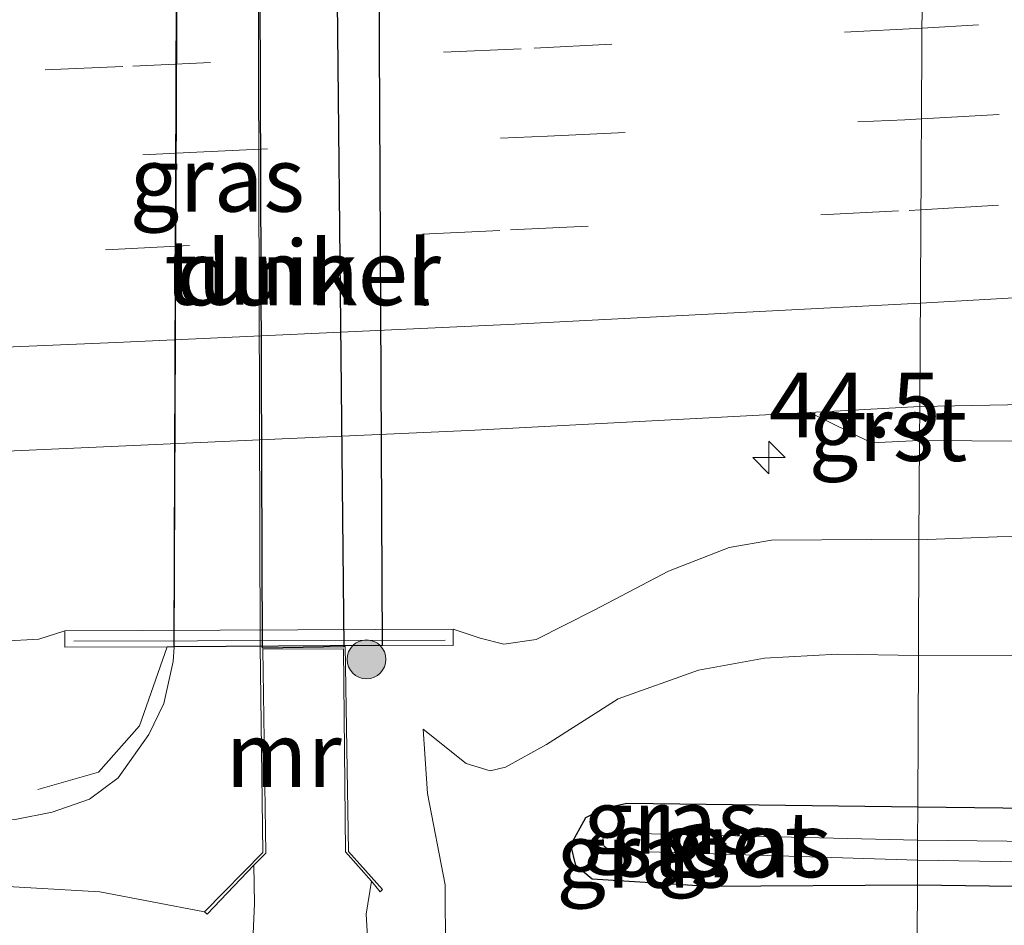
# Model space of a CAD drawing. Units: metres. Extents: x 119997 to 130005, y 449999 to 455002.
# Drawn here: x 120709 to 120747, y 453532 to 453567 of the extents above; entities that cross this region are included whole.
import ezdxf
from ezdxf.enums import TextEntityAlignment as Align

# ---------------------------------------------------------------- set-up
doc = ezdxf.new("R2010")
doc.units = ezdxf.units.M
doc.linetypes.add('IE-TERREINAFSCHEIDING', pattern=[10, 8, -2])
doc.linetypes.add('VW-3-9_STREEP', pattern=[12, 3, -9])
doc.layers.get('0').update_dxf_attribs({"lineweight": 25})
for name, color, linetype, lineweight in [('B-ME-AM-KILOMETR-S-B1', 7, 'Continuous', 18), ('B-ME-GR-BOOM-S-B1', 93, 'Continuous', 18), ('B-ME-GW-KRUINLIJN-L-B1', 93, 'Continuous', 18), ('B-ME-GW-TEENLIJN-L-B1', 93, 'Continuous', 18), ('B-ME-IE-GRASLAND-GV-B6', 93, 'Continuous', 18), ('B-ME-IE-GRASLAND-GV-B7', 93, 'Continuous', 18), ('B-ME-IE-HULPGEOMETRIE-L-B1', 53, 'Continuous', 18), ('B-ME-IE-TERREINAFSCHEIDING-RASTERHEKWERK-L-B1', 8, 'IE-TERREINAFSCHEIDING', 18), ('B-ME-KW-LEUNING-L-B1', 8, 'Continuous', 18), ('B-ME-MW-MUUR-GV-B6', 8, 'IE-TERREINAFSCHEIDING-KUNSTMATIG', 18), ('B-ME-OG-WATER-GV-B6', 153, 'Continuous', 18), ('B-ME-VH-VERH_SOORT-BITUMEN-GV-B6', 8, 'IE-TERREINAFSCHEIDING-NATUURLIJK-HOUTWAL', 18), ('B-ME-VH-VERH_SOORT-GV-B6', 8, 'Continuous', 18), ('B-ME-VW-MARKERING-39STREEP-015-L-B1', 255, 'VW-3-9_STREEP', 18), ('B-ME-VW-MARKERING-STREEP-015-L-B1', 7, 'Continuous', 18)]:
    doc.layers.add(name, color=color, linetype=linetype, lineweight=lineweight)
for name, color, linetype in [('B-ME-GW-INSTEEKWATERGANG-L-B1', 10, 'Continuous'), ('B-ME-KW-DUIKER-GV-B6', 10, 'Continuous'), ('B-ME-KW-TUNNEL-GV-B7', 10, 'Continuous')]:
    doc.layers.add(name, color=color, linetype=linetype)
doc.styles.add('NLCS-ISO', font='NLCS-ISO.TTF')
doc.linetypes.add('IE-TERREINAFSCHEIDING-KUNSTMATIG', pattern='A,4,[82,NLCS.SHX,S=0.75,R=90,X=0,Y=0],4,-2', length=10)
doc.linetypes.add('IE-TERREINAFSCHEIDING-NATUURLIJK-HOUTWAL', pattern='A,7,-1.5,[67,NLCS.SHX,S=0.75,R=45,X=0,Y=0],-1.5,7,-1.5,[70,NLCS.SHX,S=0.75,R=0,X=0,Y=0],-1.5', length=20)

# ---------------------------------------------------------------- blocks, each defined once
blk = doc.blocks.new('hecto')
for p, q in [((0, 0.625), (-0.625, 0)), ((0, -0.625), (0, 0.625)), ((-0.625, 0), (0.625, 0)), ((0.625, 0), (0, -0.625))]:
    blk.add_line(p, q)
blk = doc.blocks.new('boom')
h = blk.add_hatch(color=256)
edge = h.paths.add_edge_path()
edge.add_arc((0, 0), 0.75, 0, 360)
blk.add_circle((0, 0), 0.75)

msp = doc.modelspace()

# ---------------------------------------------------------------- linework, layer by layer
at = {"layer": 'B-ME-GW-INSTEEKWATERGANG-L-B1'}
for points in [[(120743.365, 453536.677, -0.309), (120760.902, 453536.465, -0.24), (120786.0131, 453535.7957, -0.371), (120810.9622, 453535.4931, -0.294), (120830.387, 453535.704, -0.21), (120845.501, 453536.644, -0.07), (120862.805, 453538.588, 0.003), (120894.599, 453543.193, 0.023), (120927.964, 453547.705, 0.063), (120957.239, 453551.672, 0.063), (120977.1181, 453554.4268, 0.11), (120983.1499, 453555.3154, 0.118), (120986.8321, 453555.9577, -0.022), (120989.8071, 453556.368, 0.046), (120997.1024, 453557.3794, 0.126), (121005.0501, 453558.4878, 0.098), (121015.6158, 453559.8531, 0.058), (121023.5622, 453560.9843, 0.122)], [(121023.5607, 453557.8454, 0.205), (121015.5246, 453556.7774, 0.201), (121006.8369, 453555.5037, 0.169), (120995.7273, 453553.9507, 0.145), (120986.0966, 453552.5565, 0.173), (120977.2384, 453551.4499, 0.197), (120963.0896, 453549.5717, 0.215), (120944.9623, 453547.0799, 0.149), (120931.64, 453545.3039, 0.047), (120915.9333, 453542.9854, 0.059), (120897.4352, 453540.4419, 0.089), (120878.9285, 453537.898, -0.043), (120863.091, 453535.711, 0.038), (120854.9833, 453534.8401, -0.109), (120845.4442, 453533.7767, -0.144), (120833.9708, 453532.9849, -0.102), (120826.0535, 453532.7584, -0.228), (120816.5516, 453532.4547, -0.298), (120805.8645, 453532.4049, -0.214), (120794.6118, 453532.5778, -0.298), (120766.521, 453533.333, -0.313), (120743.351, 453533.645, -0.4465)], [(120743.351, 453533.645, -0.4465), (120735.2833, 453533.5989, -0.4072), (120730.7918, 453533.8864, -0.4742), (120730.1577, 453534.4048, -0.4697), (120729.9649, 453535.2086, -0.4646), (120730.5511, 453536.2692, -0.4838), (120731.2708, 453536.6236, -0.4402), (120732.136, 453536.813, -0.353), (120743.365, 453536.677, -0.309)]]:
    msp.add_polyline3d(points, dxfattribs=at)
at = {"layer": 'B-ME-GW-KRUINLIJN-L-B1'}
for points in [[(120743.4136, 453546.9794, 1.5136), (120750.1402, 453547.2356, 1.4911), (120756.0059, 453547.5959, 1.4686), (120761.281, 453548.099, 1.5226), (120766.7374, 453548.4725, 1.5676), (120775.7924, 453549.1663, 1.5271), (120783.9942, 453549.5365, 1.4721), (120795.167, 453550.2547, 1.4477), (120804.4795, 453551.0012, 1.4927), (120811.498, 453551.4418, 1.5107), (120819.396, 453552.2936, 1.5107), (120830.2854, 453553.5171, 1.5107), (120837.871, 453554.0901, 1.4432), (120849.2679, 453555.0785, 1.3352), (120862.3179, 453555.9238, 1.3037), (120875.7811, 453556.8969, 1.2092), (120901.1626, 453558.9249, 1.1968), (120919.978, 453559.0167, 0.7416)], [(120725.422, 453543.5401, 1.2126), (120726.4635, 453543.1881, 1.1356), (120727.3752, 453542.957, 1.2049), (120728.6236, 453543.1394, 1.2896), (120730.8671, 453544.2733, 1.3281), (120733.7378, 453545.7682, 1.4936), (120736.0892, 453546.6926, 1.5167), (120737.723, 453546.9765, 1.4975), (120741.5871, 453547.0009, 1.4782), (120743.4136, 453546.9794, 1.5136)], [(120375.457, 453545.4649, 2.28), (120399.6276, 453545.2575, 2.1903), (120423.5443, 453544.8777, 2.2409), (120451.2082, 453544.552, 2.1086), (120478.8721, 453544.2263, 1.9762), (120493.7692, 453543.8103, 1.8924), (120513.7361, 453543.4414, 1.906), (120531.9474, 453543.2415, 1.9744), (120558.0135, 453543.6016, 2.0057), (120578.6063, 453543.8281, 1.8808), (120599.1992, 453544.0546, 1.7558), (120638.2859, 453544.8721, 1.6177), (120674.5245, 453545.6116, 1.495), (120687.4727, 453546.0922, 1.462), (120694.5433, 453545.6811, 1.5534), (120698.591, 453544.992, 1.4823), (120701.6593, 453544.471, 1.6245), (120704.5668, 453543.5203, 1.536), (120706.2976, 453543.1928, 1.5206), (120708.0213, 453543.0659, 1.3704), (120709.4236, 453543.1534, 1.2703), (120710.429, 453543.4652, 1.2126)], [(120724.2596, 453539.6795, -0.2415), (120724.43, 453537.1942, -0.4299), (120725.1143, 453533.6662, -0.4117), (120725.1338, 453531.0558, -0.319), (120724.652, 453530.399, -0.193)]]:
    msp.add_polyline3d(points, dxfattribs=at)
at = {"layer": 'B-ME-GW-TEENLIJN-L-B1'}
for points in [[(120743.3928, 453542.5208, -0.0118), (120753.8751, 453542.5087, 0.0362), (120763.33, 453543.0158, 0.0662), (120770.8793, 453543.4979, 0.0542), (120779.3811, 453544.125, 0.0602), (120785.3348, 453544.5162, 0.0842), (120796.666, 453545.6024, 0.1642), (120804.4585, 453546.5266, 0.1942), (120817.3429, 453547.6172, 0.0692), (120833.4479, 453549.2388, 0.2042), (120847.7895, 453550.708, 0.3192), (120862.1828, 453552.044, 0.2522), (120868.2804, 453552.5996, 0.2487), (120874.0729, 453553.0357, 0.2077), (120897.3706, 453555.0209, 0.3691), (120919.978, 453559.0167, 0.7416)], [(120683.2049, 453537.1284, -0.5878), (120692.1791, 453536.3693, -0.8845), (120696.4329, 453536.1426, -1.0209), (120701.1379, 453536.0431, -1.1027), (120706.3162, 453536.0716, -1.1675), (120708.513, 453536.183, -1.2323), (120709.9366, 453536.467, -1.2834), (120711.3857, 453536.9742, -1.2425), (120712.4904, 453537.7915, -1.263), (120713.6645, 453539.4671, -1.2766), (120714.2554, 453540.6662, -1.2937), (120714.6093, 453542.2793, -1.2937), (120714.6527, 453542.8557, -1.2917)], [(120743.3928, 453542.5208, -0.0118), (120740.2675, 453542.5696, -0.0061), (120737.4513, 453542.4197, 0.0819), (120734.8954, 453541.9524, 0.1319), (120731.7978, 453540.8384, 0.0434), (120729.0242, 453539.0834, -0.1568), (120727.449, 453538.2117, -0.1183), (120726.8518, 453538.065, -0.1607), (120725.9258, 453538.3458, -0.1183), (120724.2596, 453539.6795, -0.2415)], [(120670.0019, 453532.6459, -0.1234), (120675.2032, 453533.5444, -0.3375), (120681.7015, 453533.7981, -0.6098), (120693.655, 453533.898, -0.8675), (120702.5638, 453533.7292, -1.0744), (120707.7673, 453533.6192, -1.1724), (120711.7793, 453533.3875, -1.1724), (120715.8228, 453532.6221, -1.267)]]:
    msp.add_polyline3d(points, dxfattribs=at)
at = {"layer": 'B-ME-IE-GRASLAND-GV-B6'}
for points in [[(120763.33, 453543.0158, 0.0662), (120753.8751, 453542.5087, 0.0362), (120743.3928, 453542.5208, -0.0118), (120743.4136, 453546.9794, 1.5136), (120750.1402, 453547.2356, 1.4911), (120756.0059, 453547.5959, 1.4686), (120761.281, 453548.099, 1.5226), (120766.7374, 453548.4725, 1.5676), (120775.7924, 453549.1663, 1.5271), (120783.9942, 453549.5365, 1.4721), (120795.167, 453550.2547, 1.4477), (120804.4795, 453551.0012, 1.4927), (120811.498, 453551.4418, 1.5107), (120819.396, 453552.2936, 1.5107), (120830.2854, 453553.5171, 1.5107)], [(120544.641, 453546.533, 2.205), (120570.067, 453546.594, 2.158), (120596.15, 453546.885, 2.069), (120622.226, 453547.387, 2.02), (120648.682, 453548.137, 2.015), (120674.2541, 453549.0848, 1.929), (120699.8261, 453550.0327, 1.843), (120726.021, 453551.209, 1.82), (120739.1975, 453551.9035, 1.7843)], [(120739.1975, 453551.9035, 1.7843), (120741.5788, 453550.722, 1.725), (120743.4353, 453550.816, 1.7194), (120743.4136, 453546.9794, 1.5136), (120741.5871, 453547.0009, 1.4782), (120737.723, 453546.9765, 1.4975), (120736.0892, 453546.6926, 1.5167), (120733.7378, 453545.7682, 1.4936), (120730.8671, 453544.2733, 1.3281), (120728.6236, 453543.1394, 1.2896), (120727.3752, 453542.957, 1.2049), (120726.4635, 453543.1881, 1.1356), (120725.422, 453543.5401, 1.2126), (120710.429, 453543.4652, 1.2126), (120709.4236, 453543.1534, 1.2703), (120708.0213, 453543.0659, 1.3704), (120706.2976, 453543.1928, 1.5206), (120704.5668, 453543.5203, 1.536), (120701.6593, 453544.471, 1.6245), (120698.591, 453544.992, 1.4823), (120694.5433, 453545.6811, 1.5534), (120687.4727, 453546.0922, 1.462), (120674.5245, 453545.6116, 1.495), (120638.2859, 453544.8721, 1.6177)], [(120750.1402, 453547.2356, 1.4911), (120743.4136, 453546.9794, 1.5136), (120743.4353, 453550.816, 1.7194), (120749.4785, 453550.7779, 1.6394)], [(120830.387, 453535.704, -0.21), (120810.9622, 453535.4931, -0.294), (120786.0131, 453535.7957, -0.371), (120760.902, 453536.465, -0.24), (120743.365, 453536.677, -0.309), (120743.3928, 453542.5208, -0.0118), (120753.8751, 453542.5087, 0.0362), (120763.33, 453543.0158, 0.0662), (120770.8793, 453543.4979, 0.0542), (120779.3811, 453544.125, 0.0602), (120785.3348, 453544.5162, 0.0842), (120796.666, 453545.6024, 0.1642), (120804.4585, 453546.5266, 0.1942), (120817.3429, 453547.6172, 0.0692), (120833.4479, 453549.2388, 0.2042)], [(120722.459, 453525.757, -2.048), (120722.061, 453532.535, -2.048), (120722.276, 453533.802, -2.048), (120722.609, 453533.395, -1.2), (120722.699, 453533.485, -1.2), (120721.387, 453534.948, -1.235), (120721.2479, 453542.8887, -1.3111), (120725.4251, 453542.9095, 0.7981), (120725.422, 453543.5401, 1.2126), (120726.4635, 453543.1881, 1.1356), (120727.3752, 453542.957, 1.2049), (120728.6236, 453543.1394, 1.2896), (120730.8671, 453544.2733, 1.3281), (120733.7378, 453545.7682, 1.4936), (120736.0892, 453546.6926, 1.5167), (120737.723, 453546.9765, 1.4975), (120741.5871, 453547.0009, 1.4782), (120743.4136, 453546.9794, 1.5136)], [(120743.4136, 453546.9794, 1.5136), (120743.3928, 453542.5208, -0.0118), (120740.2675, 453542.5696, -0.0061), (120737.4513, 453542.4197, 0.0819), (120734.8954, 453541.9524, 0.1319), (120731.7978, 453540.8384, 0.0434), (120729.0242, 453539.0834, -0.1568), (120727.449, 453538.2117, -0.1183), (120726.8518, 453538.065, -0.1607), (120725.9258, 453538.3458, -0.1183), (120724.2596, 453539.6795, -0.2415), (120724.43, 453537.1942, -0.4299), (120725.1143, 453533.6662, -0.4117), (120725.1338, 453531.0558, -0.319)], [(120708.0213, 453543.0659, 1.3704), (120709.4236, 453543.1534, 1.2703), (120710.429, 453543.4652, 1.2126), (120710.4321, 453542.8346, 0.7994), (120714.3783, 453542.8543, -1.0234), (120714.6527, 453542.8557, -1.2917), (120714.6093, 453542.2793, -1.2937), (120714.2554, 453540.6662, -1.2937), (120713.6645, 453539.4671, -1.2766), (120712.4904, 453537.7915, -1.263), (120711.3857, 453536.9742, -1.2425), (120709.9366, 453536.467, -1.2834), (120708.513, 453536.183, -1.2323)], [(120717.9706, 453542.8723, -1.3943), (120718.078, 453534.908, -1.376), (120715.8228, 453532.6221, -1.267), (120711.7793, 453533.3875, -1.1724), (120707.7673, 453533.6192, -1.1724), (120702.5638, 453533.7292, -1.0744), (120693.655, 453533.898, -0.8675), (120681.7015, 453533.7981, -0.6098), (120675.2032, 453533.5444, -0.3375), (120670.0019, 453532.6459, -0.1234), (120675.2437, 453532.4909, -0.2105), (120689.9173, 453532.1514, -0.1815), (120709.7309, 453531.3993, -0.2508), (120712.322, 453531.1067, -0.195), (120713.6387, 453530.7429, -0.1953), (120714.7576, 453530.0821, -0.2411), (120701.1836, 453530.1267, -0.164), (120682.3982, 453530.6807, -0.1551), (120669.929, 453531.005, -0.289), (120660.296, 453531.33, -0.297), (120646.427, 453531.404, -0.262), (120620.946, 453531.797, -0.316)], [(120708.513, 453536.183, -1.2323), (120709.9366, 453536.467, -1.2834), (120711.3857, 453536.9742, -1.2425), (120712.4904, 453537.7915, -1.263), (120713.6645, 453539.4671, -1.2766), (120714.2554, 453540.6662, -1.2937), (120714.6093, 453542.2793, -1.2937), (120714.6527, 453542.8557, -1.2917), (120717.9706, 453542.8723, -1.3943)], [(120725.1338, 453531.0558, -0.319), (120725.1143, 453533.6662, -0.4117), (120724.43, 453537.1942, -0.4299), (120724.2596, 453539.6795, -0.2415), (120725.9258, 453538.3458, -0.1183), (120726.8518, 453538.065, -0.1607), (120727.449, 453538.2117, -0.1183), (120729.0242, 453539.0834, -0.1568), (120731.7978, 453540.8384, 0.0434), (120734.8954, 453541.9524, 0.1319), (120737.4513, 453542.4197, 0.0819), (120740.2675, 453542.5696, -0.0061), (120743.3928, 453542.5208, -0.0118)], [(120743.3928, 453542.5208, -0.0118), (120743.365, 453536.677, -0.309), (120732.136, 453536.813, -0.353), (120731.2708, 453536.6236, -0.4402), (120730.5511, 453536.2692, -0.4838), (120729.9649, 453535.2086, -0.4646), (120730.1577, 453534.4048, -0.4697), (120730.7918, 453533.8864, -0.4742), (120735.2833, 453533.5989, -0.4072), (120743.351, 453533.645, -0.4465), (120743.332, 453529.657, -0.253)], [(120743.365, 453536.677, -0.309), (120743.359, 453535.384, -1.173), (120731.4634, 453535.6723, -1.173), (120731.2363, 453535.5652, -1.173), (120731.1857, 453535.3655, -1.173), (120731.2551, 453535.1554, -1.173), (120731.4255, 453535.0216, -1.173), (120732.9901, 453534.9431, -1.173), (120743.3555, 453534.6198, -1.173), (120743.351, 453533.645, -0.4465), (120735.2833, 453533.5989, -0.4072), (120730.7918, 453533.8864, -0.4742), (120730.1577, 453534.4048, -0.4697), (120729.9649, 453535.2086, -0.4646), (120730.5511, 453536.2692, -0.4838), (120731.2708, 453536.6236, -0.4402), (120732.136, 453536.813, -0.353), (120743.365, 453536.677, -0.309)], [(120825.2229, 453534.4504, -0.941), (120815.2744, 453534.3528, -1.001), (120807.159, 453534.4526, -1.121), (120803.8278, 453534.5242, -1.121), (120795.708, 453534.5383, -1.121), (120786.4448, 453534.5664, -1.121), (120778.3671, 453534.8384, -1.121), (120772.5775, 453534.949, -1.121), (120768.7269, 453535.0401, -1.121), (120764.0719, 453535.1539, -1.153), (120743.359, 453535.384, -1.173), (120743.365, 453536.677, -0.309), (120760.902, 453536.465, -0.24), (120786.0131, 453535.7957, -0.371), (120810.9622, 453535.4931, -0.294), (120830.387, 453535.704, -0.21)], [(120826.0535, 453532.7584, -0.228), (120816.5516, 453532.4547, -0.298), (120805.8645, 453532.4049, -0.214), (120794.6118, 453532.5778, -0.298), (120766.521, 453533.333, -0.313), (120743.351, 453533.645, -0.4465), (120743.3555, 453534.6198, -1.173), (120754.5119, 453534.4387, -1.1622), (120763.7507, 453534.294, -1.1533), (120768.2071, 453534.156, -1.1244), (120772.5102, 453534.0012, -1.121), (120778.3869, 453533.8339, -1.121), (120786.3519, 453533.6826, -1.121), (120795.5697, 453533.4761, -1.121), (120807.0626, 453533.4209, -1.121), (120815.4202, 453533.4666, -1.0002), (120825.027, 453533.5775, -0.9422)], [(120709.7309, 453531.3993, -0.2508), (120689.9173, 453532.1514, -0.1815), (120675.2437, 453532.4909, -0.2105), (120670.0019, 453532.6459, -0.1234), (120675.2032, 453533.5444, -0.3375), (120681.7015, 453533.7981, -0.6098), (120693.655, 453533.898, -0.8675), (120702.5638, 453533.7292, -1.0744), (120707.7673, 453533.6192, -1.1724), (120711.7793, 453533.3875, -1.1724), (120715.8228, 453532.6221, -1.267), (120715.9286, 453532.533, -1.277), (120717.725, 453534.422, -2.013), (120717.757, 453532.945, -2.013)], [(120836.384, 453529.195, 0.043), (120819.076, 453528.749, -0.027), (120800.679, 453530.198, -0.182), (120793.745, 453530.387, -0.211), (120789.356, 453530.97, -0.221), (120785.333, 453532.11, -0.237), (120770.946, 453532.188, -0.253), (120764.857, 453530.573, -0.236), (120753.026, 453530.069, -0.244), (120743.332, 453529.657, -0.253), (120743.351, 453533.645, -0.4465), (120766.521, 453533.333, -0.313), (120794.6118, 453532.5778, -0.298), (120805.8645, 453532.4049, -0.214), (120816.5516, 453532.4547, -0.298), (120826.0535, 453532.7584, -0.228)], [(120717.757, 453532.945, -2.013), (120717.457, 453526.222, -2.013)]]:
    msp.add_polyline3d(points, dxfattribs=at)
at = {"layer": 'B-ME-IE-GRASLAND-GV-B7'}
msp.add_polyline3d([(120717.9706, 453542.8723, -1.3943), (120714.6527, 453542.8557, -1.2917), (120714.8024, 453578.8962, -1.0893), (120717.864, 453578.9544, -1.0837), (120717.9706, 453542.8723, -1.3943)], dxfattribs=at)
at = {"layer": 'B-ME-IE-HULPGEOMETRIE-L-B1'}
msp.add_polyline3d([(120743.332, 453529.657, -0.253), (120743.351, 453533.645, -0.4465), (120743.3555, 453534.6198, -1.173), (120743.359, 453535.384, -1.173), (120743.365, 453536.677, -0.309), (120743.3928, 453542.5208, -0.0118), (120743.4136, 453546.9794, 1.5136), (120743.4353, 453550.816, 1.7194), (120743.4428, 453552.1273, 1.7728), (120743.568, 453572.792, 2.295), (120743.5599, 453578.0489, 2.0292), (120743.591, 453584.683, -0.369), (120743.618, 453590.456, -0.723), (120743.641, 453595.252, -1.047), (120743.646, 453596.402, -2.013), (120743.652, 453597.535, -2.013), (120743.658, 453598.831, -0.697), (120743.7, 453607.811, -0.17), (120743.7156, 453611.1355, 0.3957), (120743.736, 453615.4665, 1.5289)], dxfattribs=at)
at = {"layer": 'B-ME-IE-TERREINAFSCHEIDING-RASTERHEKWERK-L-B1'}
msp.add_polyline3d([(120714.3783, 453542.8543, -1.0234), (120713.305, 453539.796, -1.087), (120711.7256, 453538.0081, -1.111), (120709.381, 453537.345, -0.95)], dxfattribs=at)
at = {"layer": 'B-ME-KW-DUIKER-GV-B6'}
msp.add_polyline3d([(120721.1983, 453542.8494, -2.013), (120718.0585, 453542.8021, -2.013), (120717.9266, 453578.9506, -2.013), (120720.8235, 453578.9985, -2.013), (120721.1983, 453542.8494, -2.013)], dxfattribs=at)
at = {"layer": 'B-ME-KW-LEUNING-L-B1'}
msp.add_line((120710.7796, 453543.0743, 1.2322), (120725.1178, 453543.1085, 1.2386), dxfattribs=at)
at = {"layer": 'B-ME-KW-TUNNEL-GV-B7'}
msp.add_polyline3d([(120722.6813, 453542.9034, 1.0022), (120714.6527, 453542.8557, 1.0043), (120714.7721, 453578.8733, 1.084), (120722.5043, 453579.0098, 1.084), (120722.6813, 453542.9034, 1.0022)], dxfattribs=at)
at = {"layer": 'B-ME-MW-MUUR-GV-B6'}
msp.add_polyline3d([(120721.2479, 453542.8887, -1.3111), (120721.387, 453534.948, -1.235), (120722.699, 453533.485, -1.2), (120722.609, 453533.395, -1.2), (120722.276, 453533.802, -2.048), (120721.26, 453534.933, -2.048), (120721.1877, 453542.7782, -2.013), (120718.0753, 453542.7627, -2.013), (120718.188, 453534.881, -2.013), (120717.725, 453534.422, -2.013), (120715.9286, 453532.533, -1.277), (120715.8228, 453532.6221, -1.267), (120718.078, 453534.908, -1.376), (120717.9706, 453542.8723, -1.3943), (120714.6527, 453542.8557, -1.2917), (120714.3783, 453542.8543, -1.0234), (120710.4321, 453542.8346, 0.7994), (120710.429, 453543.4652, 1.2126), (120725.422, 453543.5401, 1.2126), (120725.4251, 453542.9095, 0.7981), (120721.2479, 453542.8887, -1.3111)], dxfattribs=at)
at = {"layer": 'B-ME-OG-WATER-GV-B6'}
for points in [[(120717.457, 453526.222, -2.013), (120717.757, 453532.945, -2.013), (120717.725, 453534.422, -2.013), (120718.188, 453534.881, -2.013), (120718.0753, 453542.7627, -2.013), (120721.1877, 453542.7782, -2.013), (120721.26, 453534.933, -2.048), (120722.276, 453533.802, -2.048), (120722.061, 453532.535, -2.048), (120722.459, 453525.757, -2.048)], [(120743.359, 453535.384, -1.173), (120743.3555, 453534.6198, -1.173), (120732.9901, 453534.9431, -1.173), (120731.4255, 453535.0216, -1.173), (120731.2551, 453535.1554, -1.173), (120731.1857, 453535.3655, -1.173), (120731.2363, 453535.5652, -1.173), (120731.4634, 453535.6723, -1.173), (120743.359, 453535.384, -1.173)], [(120825.027, 453533.5775, -0.9422), (120815.4202, 453533.4666, -1.0002), (120807.0626, 453533.4209, -1.121), (120795.5697, 453533.4761, -1.121), (120786.3519, 453533.6826, -1.121), (120778.3869, 453533.8339, -1.121), (120772.5102, 453534.0012, -1.121), (120768.2071, 453534.156, -1.1244), (120763.7507, 453534.294, -1.1533), (120754.5119, 453534.4387, -1.1622), (120743.3555, 453534.6198, -1.173), (120743.359, 453535.384, -1.173), (120764.0719, 453535.1539, -1.153), (120768.7269, 453535.0401, -1.121), (120772.5775, 453534.949, -1.121), (120778.3671, 453534.8384, -1.121), (120786.4448, 453534.5664, -1.121), (120795.708, 453534.5383, -1.121), (120803.8278, 453534.5242, -1.121), (120807.159, 453534.4526, -1.121), (120815.2744, 453534.3528, -1.001), (120825.2229, 453534.4504, -0.941)]]:
    msp.add_polyline3d(points, dxfattribs=at)
at = {"layer": 'B-ME-VH-VERH_SOORT-BITUMEN-GV-B6'}
for points in [[(120748.1826, 453552.2172, 1.757), (120743.4428, 453552.1273, 1.7728), (120743.568, 453572.792, 2.295), (120767.727, 453574.191, 2.167), (120792.87, 453575.733, 2.053), (120817.301, 453577.523, 2.038), (120841.874, 453579.36, 2.045), (120867.491, 453581.392, 2.049), (120892.8705, 453583.6744, 1.982), (120917.6581, 453586.0341, 1.998), (120942.7638, 453588.6283, 1.968), (120968.3478, 453591.3448, 1.949), (120993.013, 453594.202, 1.927), (121018.4223, 453597.2883, 1.9145)], [(120743.568, 453572.792, 2.295), (120743.4428, 453552.1273, 1.7728), (120739.1975, 453551.9035, 1.7843), (120726.021, 453551.209, 1.82), (120699.8261, 453550.0327, 1.843), (120674.2541, 453549.0848, 1.929), (120648.682, 453548.137, 2.015), (120622.226, 453547.387, 2.02), (120596.15, 453546.885, 2.069), (120570.067, 453546.594, 2.158), (120544.641, 453546.533, 2.205)]]:
    msp.add_polyline3d(points, dxfattribs=at)
at = {"layer": 'B-ME-VH-VERH_SOORT-GV-B6'}
for points in [[(120778.7951, 453550.5198, 1.5319), (120770.149, 453549.8277, 1.5269), (120761.2661, 453549.4799, 1.5644), (120756.3114, 453549.2646, 1.5594), (120755.7063, 453549.952, 1.5694), (120752.6833, 453549.8124, 1.5844), (120749.7941, 453549.6135, 1.6169), (120749.4785, 453550.7779, 1.6394), (120743.4353, 453550.816, 1.7194), (120743.4428, 453552.1273, 1.7728), (120748.1826, 453552.2172, 1.757), (120761.6916, 453552.8564, 1.595), (120788.3254, 453554.6155, 1.533), (120813.8388, 453556.3696, 1.485), (120834.661, 453557.9021, 1.5135), (120834.6491, 453555.8591, 1.5135), (120827.0674, 453555.2306, 1.5195), (120826.798, 453554.5126, 1.5075), (120819.1908, 453553.7336, 1.4835), (120806.3626, 453552.7644, 1.4835), (120794.7125, 453551.8775, 1.4805), (120786.3677, 453551.049, 1.5119), (120778.7951, 453550.5198, 1.5319)], [(120743.4353, 453550.816, 1.7194), (120741.5788, 453550.722, 1.725), (120739.1975, 453551.9035, 1.7843), (120743.4428, 453552.1273, 1.7728), (120743.4353, 453550.816, 1.7194)]]:
    msp.add_polyline3d(points, dxfattribs=at)
at = {"layer": 'B-ME-VW-MARKERING-39STREEP-015-L-B1'}
for points in [[(120822.2899, 453571.8389, 1.93), (120811.9617, 453571.0815, 1.9274), (120802.9462, 453570.463, 1.9349), (120793.9306, 453569.8445, 1.9423), (120782.8907, 453569.1368, 1.9668), (120771.8508, 453568.4291, 1.9912), (120757.6911, 453567.5852, 2.0219), (120743.5313, 453566.7412, 2.0526)], [(120743.5101, 453563.2361, 1.9747), (120758.2453, 453564.0737, 1.9361), (120769.6363, 453564.7914, 1.9065), (120781.0273, 453565.509, 1.8768), (120792.4183, 453566.2267, 1.8472), (120805.9464, 453567.169, 1.8411), (120819.4745, 453568.1113, 1.835), (120828.4913, 453568.7661, 1.8405)], [(120743.5313, 453566.7412, 2.0526), (120728.0445, 453565.9369, 2.122), (120712.6648, 453565.259, 2.1337), (120697.2851, 453564.5811, 2.1454), (120684.0592, 453564.0565, 2.1655), (120670.8333, 453563.5319, 2.1855), (120662.2554, 453563.2381, 2.205), (120653.6775, 453562.9443, 2.2245), (120642.091, 453562.6259, 2.2482), (120630.5044, 453562.3075, 2.272), (120618.9179, 453561.9891, 2.2957), (120610.3357, 453561.8324, 2.3206), (120601.7535, 453561.6757, 2.3454), (120587.4482, 453561.5346, 2.3817), (120573.1428, 453561.3935, 2.418), (120558.8375, 453561.2524, 2.4543), (120550.0313, 453561.2309, 2.4833)], [(120743.4889, 453559.7294, 1.8889), (120758.6488, 453560.6312, 1.8491), (120773.8087, 453561.5329, 1.8093), (120783.2277, 453562.1336, 1.7829), (120796.9608, 453563.0491, 1.7631), (120810.6939, 453563.9645, 1.7434), (120824.2235, 453564.9671, 1.7449)], [(120542.4898, 453557.7569, 2.4238), (120554.737, 453557.7765, 2.3831), (120566.9843, 453557.7961, 2.3425), (120579.8653, 453557.9196, 2.3083), (120592.7463, 453558.0431, 2.2741), (120604.3567, 453558.263, 2.2474), (120615.9672, 453558.4829, 2.2207), (120627.5776, 453558.7028, 2.194), (120636.1614, 453558.9357, 2.1754), (120644.7452, 453559.1686, 2.1568), (120655.7019, 453559.528, 2.1331), (120666.6585, 453559.8874, 2.1094), (120677.156, 453560.2801, 2.0874), (120687.6535, 453560.6727, 2.0654), (120701.4568, 453561.3044, 2.0432), (120715.26, 453561.9361, 2.0209), (120729.0633, 453562.5678, 1.9987), (120742.8665, 453563.1995, 1.9764), (120743.5101, 453563.2361, 1.9747)], [(120550.0142, 453554.2262, 2.3157), (120562.7993, 453554.289, 2.2746), (120575.5843, 453554.3517, 2.2335), (120586.9853, 453554.5052, 2.2077), (120598.3863, 453554.6587, 2.1819), (120608.7516, 453554.8253, 2.1544), (120619.1169, 453554.9919, 2.1268), (120627.6812, 453555.2043, 2.1082), (120636.2455, 453555.4167, 2.0896), (120644.8328, 453555.6696, 2.07), (120653.4201, 453555.9225, 2.0504), (120666.2985, 453556.382, 2.0252), (120679.1769, 453556.8414, 2), (120689.5911, 453557.2628, 1.9932), (120700.0052, 453557.6841, 1.9863), (120712.2489, 453558.1939, 1.989), (120727.6432, 453558.9488, 1.9397), (120743.0375, 453559.7037, 1.8903), (120743.4889, 453559.7294, 1.8889)]]:
    msp.add_polyline3d(points, dxfattribs=at)
at = {"layer": 'B-ME-VW-MARKERING-STREEP-015-L-B1'}
for points in [[(120743.467, 453556.1223, 1.8046), (120758.6105, 453556.9829, 1.7465), (120774.0031, 453557.9379, 1.7132), (120783.4425, 453558.5399, 1.688), (120792.8819, 453559.1419, 1.6628), (120801.9094, 453559.7573, 1.6589), (120810.9369, 453560.3727, 1.6549), (120819.9616, 453561.028, 1.6567), (120828.9863, 453561.6833, 1.6584)], [(120549.8095, 453550.6249, 2.2312), (120558.4055, 453550.6405, 2.203), (120567.0014, 453550.6961, 2.1765), (120575.5973, 453550.7517, 2.15), (120584.1927, 453550.8473, 2.128), (120592.7881, 453550.9429, 2.1059), (120601.3831, 453551.0786, 2.0857), (120609.9781, 453551.2143, 2.0654), (120619.1461, 453551.3915, 2.0392), (120627.7387, 453551.6046, 2.0199), (120636.3313, 453551.8177, 2.0005), (120644.9228, 453552.0707, 1.9808), (120653.5143, 453552.3237, 1.9611), (120662.1046, 453552.6167, 1.9449), (120670.6949, 453552.9097, 1.9287), (120679.2837, 453553.2427, 1.9148), (120687.8725, 453553.5757, 1.9009), (120700.1393, 453554.0866, 1.9015), (120712.4061, 453554.5975, 1.902), (120727.8117, 453555.3127, 1.881), (120743.467, 453556.1223, 1.8046)]]:
    msp.add_polyline3d(points, dxfattribs=at)

# ---------------------------------------------------------------- block references
at = {"layer": 'B-ME-AM-KILOMETR-S-B1', "rotation": 90}
msp.add_blockref('hecto', (120737.6195, 453550.1613, 1.6891), dxfattribs=at)
at = {"layer": 'B-ME-GR-BOOM-S-B1', "rotation": 90}
msp.add_blockref('boom', (120722.0766, 453542.367, -0.9278), dxfattribs=at)

# ---------------------------------------------------------------- texts
at = {"layer": 'B-ME-AM-KILOMETR-S-B1', "ltscale": 0.2, "style": 'NLCS-ISO'}
msp.add_text('44.5', height=2.5, dxfattribs=at).set_placement((120737.6195, 453550.1613, 1.6891), align=Align.BOTTOM_LEFT)
at = {"layer": 'B-ME-IE-GRASLAND-GV-B6', "ltscale": 0.2, "style": 'NLCS-ISO'}
for p in [(120733.8262, 453536.1133), (120736.6649, 453535.206), (120732.7879, 453534.8075)]:
    msp.add_text('gras', height=2.5, dxfattribs=at).set_placement(p, align=Align.MIDDLE_CENTER)
at = {"layer": 'B-ME-IE-GRASLAND-GV-B7', "ltscale": 0.2, "style": 'NLCS-ISO'}
msp.add_text('gras', height=2.5, dxfattribs=at).set_placement((120716.3116, 453560.9051), align=Align.MIDDLE_CENTER)
at = {"layer": 'B-ME-KW-DUIKER-GV-B6', "ltscale": 0.2, "style": 'NLCS-ISO'}
msp.add_text('duiker', height=2.5, dxfattribs=at).set_placement((120719.841, 453557.29), align=Align.MIDDLE_CENTER)
at = {"layer": 'B-ME-KW-TUNNEL-GV-B7', "ltscale": 0.2, "style": 'NLCS-ISO'}
msp.add_text('tunnel', height=2.5, dxfattribs=at).set_placement((120719.4583, 453557.3091), align=Align.MIDDLE_CENTER)
at = {"layer": 'B-ME-MW-MUUR-GV-B6', "ltscale": 0.2, "style": 'NLCS-ISO'}
msp.add_text('mr', height=2.5, dxfattribs=at).set_placement((120718.8782, 453538.6942), align=Align.MIDDLE_CENTER)
at = {"layer": 'B-ME-OG-WATER-GV-B6', "ltscale": 0.2, "style": 'NLCS-ISO'}
msp.add_text('sloot', height=2.5, dxfattribs=at).set_placement((120735.5144, 453535.2345), align=Align.MIDDLE_CENTER)
at = {"layer": 'B-ME-VH-VERH_SOORT-GV-B6', "ltscale": 0.2, "style": 'NLCS-ISO'}
msp.add_text('grst', height=2.5, dxfattribs=at).set_placement((120742.2179, 453551.277), align=Align.MIDDLE_CENTER)

doc.saveas('drawing.dxf')
